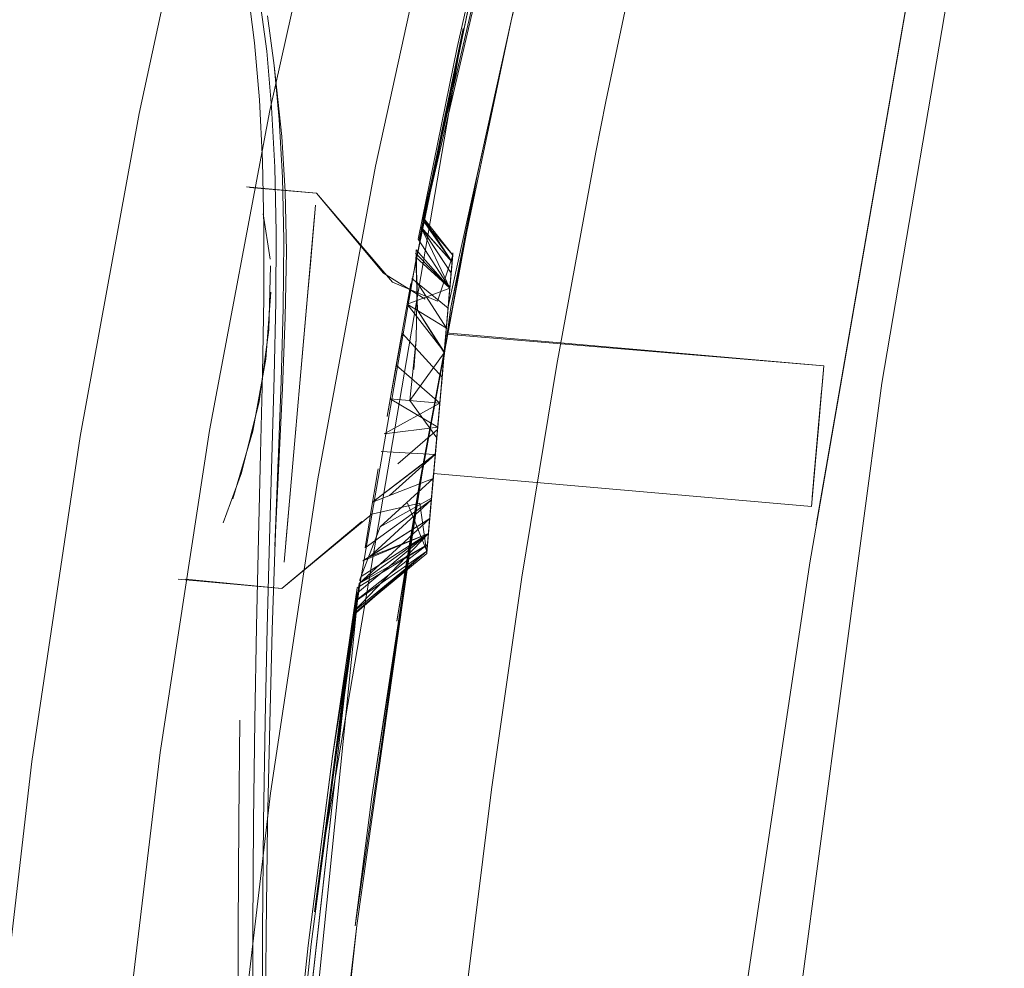
# Model space of a CAD drawing. Units: metres. Extents: x 2.8 to 13.4, y -9 to -0.5.
# Drawn here: x 4.1 to 4.1, y -8.3 to -8.2 of the extents above; entities that cross this region are included whole.
import ezdxf

# ---------------------------------------------------------------- set-up
doc = ezdxf.new("R2010")
doc.units = ezdxf.units.M
doc.header["$MEASUREMENT"] = 0

# ---------------------------------------------------------------- blocks, each defined once
blk = doc.blocks.new('770b6f3a-eda1-4b60-8b25-bdf6654c6724')
at = {"color": 18, "lineweight": 9, "true_color": 0x000000}
for points in [[(4.068899, -8.263278), (4.07, -8.255908), (4.071338, -8.248578), (4.072912, -8.2413), (4.074437, -8.235147), (4.072912, -8.2413), (4.071338, -8.248578), (4.07, -8.255907), (4.068899, -8.263278), (4.068038, -8.270682), (4.067416, -8.278109), (4.067035, -8.285552)], [(4.067924, -8.315285), (4.06734, -8.307875), (4.066997, -8.300444), (4.066895, -8.292999), (4.067035, -8.285552), (4.067416, -8.278109), (4.068038, -8.270682), (4.068899, -8.263278)]]:
    blk.add_lwpolyline(points, dxfattribs=at)
blk = doc.blocks.new('c8f7a85b-30dd-4fe0-9c45-4025d709d539')
at = {"color": 18, "lineweight": 9, "true_color": 0x000000}
for points in [[(4.075482, -8.265431), (4.078686, -8.246655), (4.077686, -8.251447), (4.081552, -8.234888)], [(4.075482, -8.265431), (4.076328, -8.25924), (4.074435, -8.277908), (4.073712, -8.289647), (4.073888, -8.284418), (4.07392, -8.303454), (4.073714, -8.297078), (4.073937, -8.303647), (4.073723, -8.297918), (4.074057, -8.303061)]]:
    blk.add_lwpolyline(points, dxfattribs=at)
blk = doc.blocks.new('578d0089-b447-4708-9505-29c7016a037d')
at = {"color": 18, "lineweight": 9, "true_color": 0x000000}
for points in [[(4.073902, -8.282887), (4.074205, -8.277733), (4.074629, -8.272586), (4.075173, -8.26745), (4.075722, -8.26316), (4.076284, -8.259336), (4.075318, -8.266691), (4.076293, -8.25945), (4.075242, -8.267418), (4.074544, -8.274106)], [(4.075722, -8.263161), (4.076339, -8.259307), (4.075318, -8.266691), (4.076293, -8.25945), (4.075242, -8.267418), (4.074544, -8.274105), (4.074279, -8.277857), (4.074019, -8.281541)]]:
    blk.add_lwpolyline(points, dxfattribs=at)
blk = doc.blocks.new('fdf8b896-6692-48e1-adb7-69373efa9b8f')
at = {"color": 18, "lineweight": 9, "true_color": 0x000000}
blk.add_lwpolyline([(4.076339, -8.259307), (4.077607, -8.251963), (4.079118, -8.244669), (4.080872, -8.237435)], dxfattribs=at)
blk = doc.blocks.new('2a240c6d-a0be-4232-9a2f-38f4056217a6')
at = {"color": 18, "lineweight": 9, "true_color": 0x000000}
blk.add_lwpolyline([(4.073902, -8.282887), (4.073738, -8.288047), (4.073902, -8.282887), (4.074205, -8.277732), (4.073707, -8.289009), (4.073702, -8.290788), (4.073767, -8.288325), (4.073702, -8.290788), (4.073742, -8.288988), (4.074203, -8.277755), (4.07621, -8.259874)], dxfattribs=at)
blk = doc.blocks.new('491ec455-8827-4953-9ed8-1c0f34e9cb39')
at = {"color": 18, "lineweight": 9, "true_color": 0x000000}
blk.add_lwpolyline([(4.077419, -8.252903), (4.079118, -8.244669), (4.080872, -8.237435)], dxfattribs=at)
blk = doc.blocks.new('621e3b9c-550f-47aa-858f-a5b24cf0afd9')
at = {"color": 18, "lineweight": 9, "true_color": 0x000000}
for points in [[(4.076829, -8.256245), (4.078056, -8.256317), (4.07821, -8.25456), (4.0773, -8.253561), (4.076966, -8.255448)], [(4.078058, -8.256297), (4.078158, -8.255152), (4.077171, -8.254285), (4.076966, -8.25545)]]:
    blk.add_lwpolyline(points, dxfattribs=at)
blk = doc.blocks.new('0a48993a-9dac-4c72-bf30-3b48a27b607b')
at = {"color": 18, "lineweight": 9, "true_color": 0x000000}
for points in [[(4.075037, -8.254094), (4.075165, -8.252631), (4.074969, -8.254873)], [(4.075037, -8.254094), (4.074773, -8.257114), (4.074668, -8.258307)], [(4.076897, -8.255846), (4.07811, -8.255697), (4.077035, -8.255053), (4.078158, -8.255152)]]:
    blk.add_lwpolyline(points, dxfattribs=at)
blk = doc.blocks.new('deb81119-7838-4b2b-8400-aea04de8754c')
at = {"color": 18, "lineweight": 9, "true_color": 0x000000}
blk.add_lwpolyline([(4.078158, -8.255152), (4.076897, -8.255846)], dxfattribs=at)
blk = doc.blocks.new('c68082b7-cdcf-4b63-8968-7f5da0a38faa')
at = {"color": 18, "lineweight": 9, "true_color": 0x000000}
blk.add_lwpolyline([(4.076634, -8.257399), (4.078009, -8.256856), (4.078123, -8.25555)], dxfattribs=at)
blk = doc.blocks.new('f3ba8eaf-8bb9-4b82-8e9c-3528f9793699')
at = {"color": 18, "lineweight": 9, "true_color": 0x000000}
for points in [[(4.077475, -8.255092), (4.078089, -8.255935), (4.07797, -8.257305), (4.078058, -8.256297), (4.076634, -8.257399), (4.076462, -8.258428), (4.077966, -8.257343)], [(4.076634, -8.257399), (4.076462, -8.258428), (4.077966, -8.257343), (4.07656, -8.258633)]]:
    blk.add_lwpolyline(points, dxfattribs=at)
blk = doc.blocks.new('e8c21fdb-c7b3-42af-8eda-2121f47f4c42')
at = {"color": 18, "lineweight": 9, "true_color": 0x000000}
for points in [[(4.075165, -8.252631), (4.07527, -8.251439)], [(4.078307, -8.253448), (4.077419, -8.252903), (4.07826, -8.253986), (4.07765, -8.253044), (4.077615, -8.251836)], [(4.077615, -8.251836), (4.078386, -8.252541), (4.077419, -8.252903)], [(4.077171, -8.254285), (4.077504, -8.252438)]]:
    blk.add_lwpolyline(points, dxfattribs=at)
blk = doc.blocks.new('3a0190b1-337c-496f-8bfb-8069cf0b1f4b')
at = {"color": 18, "lineweight": 9, "true_color": 0x000000}
for points in [[(4.074668, -8.258307), (4.074773, -8.257114), (4.074901, -8.255651), (4.074773, -8.257114), (4.074901, -8.255651)], [(4.076294, -8.259449), (4.0779, -8.258103), (4.076413, -8.258727), (4.077929, -8.257763)]]:
    blk.add_lwpolyline(points, dxfattribs=at)
blk = doc.blocks.new('fba5c858-e795-405f-8cea-c10e03c2c4e1')
at = {"color": 18, "lineweight": 9, "true_color": 0x000000}
blk.add_lwpolyline([(4.077525, -8.252323), (4.078346, -8.252999), (4.077525, -8.252323)], close=True, dxfattribs=at)
for points in [[(4.07811, -8.255697), (4.07821, -8.25456)], [(4.078056, -8.256317), (4.078158, -8.255152)]]:
    blk.add_lwpolyline(points, dxfattribs=at)
blk = doc.blocks.new('3961d7de-58f8-46d5-a6b5-c15a86947933')
at = {"color": 18, "lineweight": 9, "true_color": 0x000000}
for points in [[(4.078279, -8.253771), (4.078416, -8.2522), (4.078289, -8.253654), (4.078438, -8.251949), (4.078287, -8.253679)], [(4.07826, -8.253986), (4.078158, -8.255152)], [(4.076413, -8.258727)]]:
    blk.add_lwpolyline(points, dxfattribs=at)
blk = doc.blocks.new('4ca93d96-d799-47b0-a233-b2d41960b3cb')
at = {"color": 18, "lineweight": 9, "true_color": 0x000000}
for points in [[(4.075221, -8.251991), (4.075338, -8.25066)], [(4.074629, -8.258755), (4.074773, -8.257114), (4.074668, -8.258307)]]:
    blk.add_lwpolyline(points, dxfattribs=at)
blk = doc.blocks.new('580b841b-ea76-4286-97a4-9fb1a71373f7')
at = {"color": 18, "lineweight": 9, "true_color": 0x000000}
blk.add_lwpolyline([(4.077929, -8.257763), (4.07656, -8.258633), (4.0779, -8.258103)], dxfattribs=at)
blk = doc.blocks.new('51796e04-ce4e-4905-a014-2c7dfe4feff4')
at = {"color": 18, "lineweight": 9, "true_color": 0x000000}
for points in [[(4.07835, -8.252961), (4.078248, -8.254127), (4.078405, -8.252982), (4.079003, -8.249983), (4.077752, -8.25669), (4.079003, -8.249983), (4.079778, -8.24648)], [(4.077647, -8.252814), (4.077618, -8.251676)], [(4.077609, -8.251748), (4.078386, -8.252541)]]:
    blk.add_lwpolyline(points, dxfattribs=at)
blk = doc.blocks.new('a7b8dc49-6bd4-4b4c-94e1-1081314eb266')
at = {"color": 18, "lineweight": 9, "true_color": 0x000000}
for points in [[(4.076284, -8.259336), (4.077878, -8.258354), (4.07624, -8.259643), (4.077878, -8.258355), (4.076328, -8.25924)], [(4.076333, -8.259173)]]:
    blk.add_lwpolyline(points, dxfattribs=at)
blk = doc.blocks.new('85a68b9a-eff7-47f6-bb89-e86ed070bdfa')
at = {"color": 18, "lineweight": 9, "true_color": 0x000000}
for points in [[(4.078193, -8.254754), (4.07835, -8.252961), (4.078248, -8.254127), (4.07835, -8.252961), (4.079778, -8.24648)], [(4.078438, -8.251949), (4.077726, -8.251152), (4.078416, -8.2522), (4.077738, -8.251165), (4.078438, -8.251949), (4.077726, -8.251152), (4.078438, -8.251949), (4.077762, -8.250986)], [(4.078289, -8.253654), (4.078386, -8.252541), (4.077618, -8.251676)], [(4.077081, -8.252404), (4.078105, -8.252838), (4.078452, -8.251795), (4.078289, -8.253654), (4.078386, -8.252541), (4.078265, -8.253931), (4.078416, -8.2522), (4.078279, -8.253771)], [(4.07826, -8.253986), (4.07835, -8.252961), (4.078438, -8.251949), (4.078295, -8.253582), (4.086868, -8.254307)], [(4.078416, -8.2522), (4.078279, -8.253771), (4.078416, -8.2522), (4.078279, -8.253771), (4.078386, -8.252541)], [(4.07797, -8.257305), (4.076806, -8.257952), (4.077969, -8.257305), (4.078258, -8.254006)], [(4.078051, -8.256373), (4.0779, -8.258103), (4.078037, -8.256532), (4.0779, -8.258103), (4.078027, -8.25665), (4.0779, -8.258103), (4.078029, -8.256625), (4.077864, -8.258508)]]:
    blk.add_lwpolyline(points, dxfattribs=at)
blk.add_lwpolyline([(4.074583, -8.259288)], close=True, dxfattribs=at)
blk = doc.blocks.new('cd77d877-bc5c-4b8c-9e1e-0742ff2b38d8')
at = {"color": 18, "lineweight": 9, "true_color": 0x000000}
blk.add_lwpolyline([(4.078312, -8.253397), (4.078416, -8.2522)], close=True, dxfattribs=at)
for points in [[(4.078248, -8.254127)], [(4.086753, -8.255625), (4.086659, -8.256698)], [(4.076372, -8.25908), (4.0779, -8.258103), (4.07621, -8.259874), (4.077864, -8.258508)], [(4.07786, -8.25856), (4.076204, -8.259932), (4.077864, -8.258508), (4.076264, -8.259625)]]:
    blk.add_lwpolyline(points, dxfattribs=at)
blk = doc.blocks.new('dc876e4e-c993-48fd-a5c1-3731b3bcb18c')
at = {"color": 18, "lineweight": 9, "true_color": 0x000000}
for points in [[(4.078248, -8.254127)], [(4.086608, -8.257282), (4.086859, -8.254404), (4.086728, -8.255901), (4.086818, -8.254877), (4.086659, -8.256698)], [(4.086798, -8.255104)], [(4.086622, -8.257122), (4.086728, -8.255901), (4.086639, -8.256926), (4.086728, -8.255901)]]:
    blk.add_lwpolyline(points, dxfattribs=at)
blk = doc.blocks.new('a42861d0-dac7-4af2-8710-41bafdfb9501')
at = {"color": 18, "lineweight": 9, "true_color": 0x000000}
blk.add_lwpolyline([(4.078056, -8.256317), (4.07702, -8.257246), (4.078056, -8.256317)], dxfattribs=at)
blk = doc.blocks.new('be508af2-cef4-4bcb-9d83-242b29a12e68')
at = {"color": 18, "lineweight": 9, "true_color": 0x000000}
for points in [[(4.078438, -8.251949), (4.077776, -8.250933), (4.078452, -8.251795), (4.077768, -8.250993)], [(4.078051, -8.256373), (4.07821, -8.25456)], [(4.086639, -8.256926), (4.086776, -8.255356)], [(4.086753, -8.255625), (4.086621, -8.257122)], [(4.076222, -8.259778)]]:
    blk.add_lwpolyline(points, dxfattribs=at)
blk = doc.blocks.new('9f70b80a-f0e8-40ca-a20f-d641dd49d694')
at = {"color": 18, "lineweight": 9, "true_color": 0x000000}
blk.add_lwpolyline([(4.078279, -8.253771)], close=True, dxfattribs=at)
for points in [[(4.086866, -8.254332)], [(4.078051, -8.256373)]]:
    blk.add_lwpolyline(points, dxfattribs=at)
blk = doc.blocks.new('e4da0ea1-990c-4cb4-9c17-0835f80b013c')
at = {"color": 18, "lineweight": 9, "true_color": 0x000000}
for points in [[(4.086835, -8.25468)], [(4.086608, -8.257282)]]:
    blk.add_lwpolyline(points, dxfattribs=at)
blk = doc.blocks.new('906e18d2-0113-41f5-a1cc-628c40da917d')
at = {"color": 18, "lineweight": 9, "true_color": 0x000000}
blk.add_lwpolyline([(4.077726, -8.251152), (4.078386, -8.252541), (4.077668, -8.251429)], dxfattribs=at)
blk = doc.blocks.new('50d4844d-50d7-45c9-9f59-f8021b388c7c')
at = {"color": 18, "lineweight": 9, "true_color": 0x000000}
for points in [[(4.078068, -8.256176)], [(4.086589, -8.257495), (4.078018, -8.256746), (4.077864, -8.258508)], [(4.077421, -8.257418), (4.077864, -8.258508), (4.077957, -8.257443)]]:
    blk.add_lwpolyline(points, dxfattribs=at)
blk.add_lwpolyline([(4.086597, -8.257399)], close=True, dxfattribs=at)
blk = doc.blocks.new('759b128b-1a01-44a0-bbdb-1b90f3cbde65')
at = {"color": 18, "lineweight": 9, "true_color": 0x000000}
blk.add_lwpolyline([(4.078358, -8.25286), (4.078452, -8.251795), (4.078355, -8.252895), (4.078452, -8.251795), (4.078355, -8.252895)], dxfattribs=at)
blk = doc.blocks.new('a5626a26-174a-4a9f-973d-ce0830b43f7b')
at = {"color": 18, "lineweight": 9, "true_color": 0x000000}
blk.add_lwpolyline([(4.072387, -8.259145), (4.074577, -8.259356), (4.07639, -8.257835)], dxfattribs=at)
blk = doc.blocks.new('15ccdcec-f13f-47bb-8b47-a63fee859d40')
at = {"color": 18, "lineweight": 9, "true_color": 0x000000}
for points in [[(4.075361, -8.25039), (4.073771, -8.250245)], [(4.077081, -8.252404), (4.075361, -8.25039), (4.073842, -8.250257)], [(4.075361, -8.25039), (4.076882, -8.252202), (4.077826, -8.252792)], [(4.078297, -8.253558), (4.086868, -8.254307), (4.086589, -8.257495), (4.086728, -8.255901), (4.086589, -8.257495), (4.078018, -8.256746), (4.07786, -8.25856)], [(4.086681, -8.256446)], [(4.086681, -8.256447)], [(4.077864, -8.258508), (4.078021, -8.256721), (4.077878, -8.258355)], [(4.076619, -8.257671), (4.077704, -8.257421), (4.07786, -8.25856), (4.077957, -8.257443), (4.077864, -8.258508), (4.07797, -8.257305)], [(4.07662, -8.257671)]]:
    blk.add_lwpolyline(points, dxfattribs=at)
blk = doc.blocks.new('2d19d335-fae7-4d42-9ac6-d7ea41d36785')
at = {"color": 18, "lineweight": 9, "true_color": 0x000000}
for points in [[(4.07621, -8.259927), (4.077864, -8.258508), (4.076204, -8.259949)], [(4.072652, -8.258878)]]:
    blk.add_lwpolyline(points, dxfattribs=at)
blk = doc.blocks.new('d299426a-1b23-4faa-8bb9-f8c9003f1745')
at = {"color": 18, "lineweight": 9, "true_color": 0x000000}
for points in [[(4.077762, -8.250986), (4.081376, -8.235488), (4.077762, -8.250986)], [(4.073975, -8.250393)]]:
    blk.add_lwpolyline(points, dxfattribs=at)
blk = doc.blocks.new('2be0cf51-a6c2-43e0-a20e-5f512525617e')
at = {"color": 18, "lineweight": 9, "true_color": 0x000000}
blk.add_line((4.078009, -8.256856), (4.078068, -8.256176), dxfattribs=at)
blk = doc.blocks.new('95dfed92-5239-46c5-93ad-b0bf523c15f7')
at = {"color": 18, "lineweight": 9, "true_color": 0x000000}
blk.add_lwpolyline([(4.086681, -8.256447), (4.086776, -8.255356)], dxfattribs=at)
blk = doc.blocks.new('7d77c0f7-e19d-43f6-8e30-9913d43fc929')
at = {"color": 18, "lineweight": 9, "true_color": 0x000000}
blk.add_lwpolyline([(4.078228, -8.254355)], dxfattribs=at)
blk = doc.blocks.new('fce6a9e0-11c6-4618-9d46-f69393cf7c9e')
at = {"color": 18, "lineweight": 9, "true_color": 0x000000}
for points in [[(4.078258, -8.254006)], [(4.078029, -8.256625)]]:
    blk.add_lwpolyline(points, dxfattribs=at)
blk = doc.blocks.new('8dadebeb-e684-4d92-aaa2-dac4070c8390')
at = {"color": 18, "lineweight": 9, "true_color": 0x000000}
for points in [[(4.074307, -8.251885), (4.074154, -8.250854)], [(4.078227, -8.254368)], [(4.0779, -8.258103), (4.078037, -8.256532), (4.077929, -8.257763), (4.078051, -8.256373), (4.077929, -8.257763)], [(4.072712, -8.258799)], [(4.072712, -8.258799)], [(4.07621, -8.259874), (4.074205, -8.277732), (4.074628, -8.272586), (4.075173, -8.26745), (4.075722, -8.263161)]]:
    blk.add_lwpolyline(points, dxfattribs=at)
blk = doc.blocks.new('0794d63d-d02f-42d7-a693-46e1ad9627af')
at = {"color": 18, "lineweight": 9, "true_color": 0x000000}
for points in [[(4.080562, -8.236834), (4.080719, -8.237847), (4.079554, -8.242647), (4.078553, -8.247085)], [(4.080725, -8.237509), (4.079554, -8.242647), (4.078553, -8.247085), (4.077668, -8.251429), (4.078553, -8.247085)], [(4.077643, -8.252415)], [(4.076333, -8.259173), (4.076806, -8.257952), (4.078009, -8.256856), (4.078106, -8.255744)]]:
    blk.add_lwpolyline(points, dxfattribs=at)
blk = doc.blocks.new('1e6f06b9-691a-4d2d-8c7f-642096487a98')
at = {"color": 18, "lineweight": 9, "true_color": 0x000000}
for points in [[(4.074175, -8.250917)], [(4.077475, -8.255092), (4.077623, -8.253704), (4.077643, -8.252415), (4.078307, -8.253448)]]:
    blk.add_lwpolyline(points, dxfattribs=at)
blk = doc.blocks.new('a031344e-ed7b-4535-adbb-5b3feac4101a')
at = {"color": 18, "lineweight": 9, "true_color": 0x000000}
for p, q in [((4.075165, -8.252631), (4.075221, -8.251991)), ((4.077623, -8.253704), (4.077565, -8.254389))]:
    blk.add_line(p, q, dxfattribs=at)
for points in [[(4.078009, -8.256856), (4.078106, -8.255744), (4.077203, -8.256528), (4.078106, -8.255744)], [(4.076634, -8.257399), (4.078056, -8.256317), (4.07702, -8.257246)], [(4.073263, -8.257818)]]:
    blk.add_lwpolyline(points, dxfattribs=at)
blk = doc.blocks.new('abd4d38e-f758-4ef3-90cc-35e58ed2e2ce')
at = {"color": 18, "lineweight": 9, "true_color": 0x000000}
for points in [[(4.074307, -8.251885)], [(4.077475, -8.255092)]]:
    blk.add_lwpolyline(points, dxfattribs=at)
blk = doc.blocks.new('1078c399-a7f6-4777-9396-09654344312a')
at = {"color": 18, "lineweight": 9, "true_color": 0x000000}
for points in [[(4.07366, -8.256728), (4.074056, -8.255114), (4.074279, -8.253487), (4.074315, -8.252038)], [(4.074322, -8.252631), (4.074208, -8.254153), (4.073915, -8.255782), (4.07346, -8.257322)]]:
    blk.add_lwpolyline(points, dxfattribs=at)
blk = doc.blocks.new('71c77011-e8b6-4ed2-8577-22023e2efb9d')
at = {"color": 18, "lineweight": 9, "true_color": 0x000000}
blk.add_lwpolyline([(4.084897, -8.269858), (4.086552, -8.258774), (4.091098, -8.232534), (4.096336, -8.203126), (4.100247, -8.179003)], dxfattribs=at)
blk = doc.blocks.new('4c079ed2-275f-4467-add7-e2db9856ba23')
at = {"color": 18, "lineweight": 9, "true_color": 0x000000}
blk.add_lwpolyline([(4.072514, -8.29996), (4.072397, -8.292757), (4.072519, -8.285549), (4.07288, -8.278347), (4.07348, -8.271159), (4.074317, -8.263995), (4.075391, -8.256863), (4.0767, -8.249773)], dxfattribs=at)
blk = doc.blocks.new('6aae21f5-8889-42a7-803e-e7294298fb1f')
at = {"color": 18, "lineweight": 9, "true_color": 0x000000}
blk.add_lwpolyline([(4.0767, -8.249773), (4.078243, -8.242734), (4.079801, -8.236557)], dxfattribs=at)
blk = doc.blocks.new('bf61c87f-1f48-443e-8c6c-ae13eb91368a')
at = {"color": 18, "lineweight": 9, "true_color": 0x000000}
blk.add_lwpolyline([(4.0767, -8.249773), (4.078243, -8.242734), (4.079804, -8.236547)], dxfattribs=at)
blk = doc.blocks.new('e2813bc4-b1b9-4e80-a366-a2f0c24a5241')
at = {"color": 18, "lineweight": 9, "true_color": 0x000000}
blk.add_lwpolyline([(4.076544, -8.23963), (4.075912, -8.241309), (4.074303, -8.248514), (4.072936, -8.255772), (4.071814, -8.263074), (4.070938, -8.270412), (4.07031, -8.277774), (4.069929, -8.285152), (4.069797, -8.292536)], dxfattribs=at)
blk = doc.blocks.new('0324d890-5bda-4260-95dd-07e9851a113d')
at = {"color": 18, "lineweight": 9, "true_color": 0x000000}
for points in [[(4.078239, -8.273514), (4.078735, -8.268716), (4.079329, -8.26391), (4.080021, -8.259096), (4.080809, -8.254277), (4.081696, -8.249456), (4.081922, -8.248309), (4.08292, -8.243579), (4.084, -8.23897)], [(4.077983, -8.311284), (4.077644, -8.306593), (4.077413, -8.301895), (4.077289, -8.297184), (4.077272, -8.292456), (4.077356, -8.287858), (4.077547, -8.283084), (4.077842, -8.278303), (4.078239, -8.273514), (4.078735, -8.268716), (4.07933, -8.26391), (4.080021, -8.259096), (4.080809, -8.254277), (4.081696, -8.249456), (4.081922, -8.248309), (4.08292, -8.243579)]]:
    blk.add_lwpolyline(points, dxfattribs=at)
blk = doc.blocks.new('e36dd869-e42a-4b85-94ed-f53d2202f87d')
at = {"color": 18, "lineweight": 9, "true_color": 0x000000}
for points in [[(4.077692, -8.25701), (4.077183, -8.260096), (4.077761, -8.256732), (4.076618, -8.264079)], [(4.077692, -8.25701), (4.076273, -8.266998), (4.07578, -8.27118), (4.075466, -8.274432), (4.074972, -8.281635)], [(4.076273, -8.266998), (4.075466, -8.274432), (4.075266, -8.277343), (4.075466, -8.274432), (4.07578, -8.27118), (4.076273, -8.266998), (4.075466, -8.274432), (4.075259, -8.277364), (4.074972, -8.281635), (4.07518, -8.278306)]]:
    blk.add_lwpolyline(points, dxfattribs=at)
blk = doc.blocks.new('c5ad1730-f693-4117-aa6f-595e21fecc42')
at = {"color": 18, "lineweight": 9, "true_color": 0x000000}
blk.add_lwpolyline([(4.086694, -8.257907), (4.091098, -8.232534), (4.096336, -8.203126), (4.100247, -8.179003), (4.102454, -8.165391), (4.103619, -8.15707)], dxfattribs=at)
blk = doc.blocks.new('d6b4bc79-1d6b-499f-a876-a774e24bdcb6')
at = {"color": 18, "lineweight": 9, "true_color": 0x000000}
blk.add_lwpolyline([(4.082014, -8.237225), (4.079778, -8.24648), (4.080547, -8.243008), (4.082014, -8.237225), (4.079778, -8.24648), (4.080547, -8.243008), (4.082014, -8.237225)], dxfattribs=at)
blk = doc.blocks.new('e25fa755-5a0d-4eb4-a9c1-20925c88b7c2')
at = {"color": 18, "lineweight": 9, "true_color": 0x000000}
blk.add_lwpolyline([(4.077692, -8.25701), (4.079003, -8.249983), (4.077761, -8.256732), (4.077183, -8.260096), (4.077692, -8.25701), (4.076618, -8.264078), (4.076237, -8.267003)], dxfattribs=at)
blk = doc.blocks.new('79b6cfa2-8609-4d4a-8be0-414a91007da6')
at = {"color": 18, "lineweight": 9, "true_color": 0x000000}
blk.add_lwpolyline([(4.073648, -8.243939), (4.073882, -8.244921), (4.074078, -8.246), (4.074231, -8.24717)], dxfattribs=at)
blk = doc.blocks.new('eb4b179e-bcc5-4b81-87d8-ff0048d46396')
at = {"color": 18, "lineweight": 9, "true_color": 0x000000}
blk.add_lwpolyline([(4.073606, -8.244688), (4.073805, -8.245782), (4.073957, -8.246974)], dxfattribs=at)
blk = doc.blocks.new('dfadbe4b-34b6-4a55-baf3-0a06ccc680d0')
at = {"color": 18, "lineweight": 9, "true_color": 0x000000}
blk.add_lwpolyline([(4.074251, -8.246363), (4.074403, -8.247495), (4.074516, -8.248714), (4.074589, -8.250029), (4.074619, -8.251453)], dxfattribs=at)
blk = doc.blocks.new('7337732b-1006-4864-ae43-142ec6d7ec70')
at = {"color": 18, "lineweight": 9, "true_color": 0x000000}
blk.add_lwpolyline([(4.074403, -8.247495), (4.074572, -8.249105)], dxfattribs=at)
blk = doc.blocks.new('781cab01-9af5-4ed7-b8df-7b57a3df3dae')
at = {"color": 18, "lineweight": 9, "true_color": 0x000000}
blk.add_lwpolyline([(4.074443, -8.251271), (4.074412, -8.2498), (4.074342, -8.248434), (4.074231, -8.24717)], dxfattribs=at)
blk = doc.blocks.new('c6c7d41f-3e31-4613-85fb-8116b6ac1b09')
at = {"color": 18, "lineweight": 9, "true_color": 0x000000}
blk.add_lwpolyline([(4.074162, -8.252768), (4.074165, -8.251161), (4.074135, -8.249662), (4.074066, -8.248267), (4.073957, -8.246974)], dxfattribs=at)
blk = doc.blocks.new('0cad5d43-230e-4e44-a9da-6718996d07c1')
at = {"color": 18, "lineweight": 9, "true_color": 0x000000}
blk.add_lwpolyline([(4.074572, -8.249105), (4.074648, -8.250352), (4.074677, -8.25171)], dxfattribs=at)
blk = doc.blocks.new('41d9ab01-77c8-4776-8c8a-391ee77b6e50')
at = {"color": 18, "lineweight": 9, "true_color": 0x000000}
blk.add_lwpolyline([(4.074591, -8.254808), (4.074653, -8.253196), (4.074677, -8.25171)], dxfattribs=at)
blk = doc.blocks.new('adc989c8-f4e2-4616-91f0-ee86d0607224')
at = {"color": 18, "lineweight": 9, "true_color": 0x000000}
blk.add_lwpolyline([(4.074619, -8.251453), (4.074605, -8.252996), (4.074559, -8.254654), (4.074421, -8.258306)], dxfattribs=at)
blk = doc.blocks.new('336217a4-19c9-421d-99ae-32a43e0e4de4')
at = {"color": 18, "lineweight": 9, "true_color": 0x000000}
blk.add_line((4.074443, -8.251271), (4.074435, -8.252854), dxfattribs=at)
blk = doc.blocks.new('da229e0b-d9e7-4394-8003-754dd3ff2885')
at = {"color": 18, "lineweight": 9, "true_color": 0x000000}
blk.add_lwpolyline([(4.074493, -8.256425), (4.074414, -8.258395), (4.074591, -8.254808)], dxfattribs=at)
blk = doc.blocks.new('82c7a9e6-7154-4036-b4bd-955bfd33b5db')
at = {"color": 18, "lineweight": 9, "true_color": 0x000000}
blk.add_lwpolyline([(4.074435, -8.252854), (4.074401, -8.254545), (4.074293, -8.258243), (4.07424, -8.260243)], dxfattribs=at)
blk = doc.blocks.new('7ec1cb06-680a-4525-8739-d0b58373c5ce')
at = {"color": 18, "lineweight": 9, "true_color": 0x000000}
blk.add_lwpolyline([(4.074162, -8.252768), (4.074135, -8.25448), (4.074092, -8.256293)], dxfattribs=at)
blk = doc.blocks.new('697047e9-b334-4513-93e3-b847ef1e5236')
at = {"color": 18, "lineweight": 9, "true_color": 0x000000}
for points in [[(4.074092, -8.256293), (4.074045, -8.258205), (4.074001, -8.260213), (4.073964, -8.262345), (4.073934, -8.264629), (4.073916, -8.267094)], [(4.074421, -8.258306), (4.074356, -8.260293), (4.074298, -8.262414)]]:
    blk.add_lwpolyline(points, dxfattribs=at)
blk = doc.blocks.new('bd80574e-09a2-4b27-9419-474f80efa132')
at = {"color": 18, "lineweight": 9, "true_color": 0x000000}
blk.add_line((4.07424, -8.260243), (4.074195, -8.262371), dxfattribs=at)
blk = doc.blocks.new('68ed1cc1-c1be-44b4-8b21-d5fdde0244f3')
at = {"color": 18, "lineweight": 9, "true_color": 0x000000}
blk.add_lwpolyline([(4.074298, -8.262414), (4.07425, -8.264694), (4.074215, -8.267161), (4.074197, -8.269842)], dxfattribs=at)
blk = doc.blocks.new('b04ea24f-4636-45e1-9d6c-49b288300089')
at = {"color": 18, "lineweight": 9, "true_color": 0x000000}
blk.add_lwpolyline([(4.074195, -8.262371), (4.074159, -8.264654), (4.074134, -8.267119), (4.074124, -8.269796)], dxfattribs=at)
blk = doc.blocks.new('5c35cfd4-6dce-41fb-b2fc-b7ddad13c35e')
at = {"color": 18, "lineweight": 9, "true_color": 0x000000}
blk.add_lwpolyline([(4.073581, -8.267085), (4.073596, -8.264621), (4.073622, -8.262337)], dxfattribs=at)
blk = doc.blocks.new('300407f9-145f-420f-93d5-bdf42dfc696b')
at = {"color": 18, "lineweight": 9, "true_color": 0x000000}
blk.add_lwpolyline([(4.073916, -8.267094), (4.073912, -8.269768), (4.073924, -8.272681), (4.073957, -8.275862), (4.074013, -8.279343), (4.074096, -8.283154), (4.074207, -8.287236), (4.074346, -8.291527), (4.07451, -8.295966)], dxfattribs=at)
blk = doc.blocks.new('971d6872-53fe-404b-a3e0-14cae654736a')
at = {"color": 18, "lineweight": 9, "true_color": 0x000000}
blk.add_lwpolyline([(4.073581, -8.267085), (4.073579, -8.269758), (4.073593, -8.27267), (4.073627, -8.27585), (4.073685, -8.279329)], dxfattribs=at)
blk = doc.blocks.new('48b595ae-23e2-4dfa-8356-6748eef691b2')
at = {"color": 18, "lineweight": 9, "true_color": 0x000000}
blk.add_lwpolyline([(4.0847, -8.340282), (4.083677, -8.328342), (4.083358, -8.318368), (4.083641, -8.296703), (4.085416, -8.275475), (4.088186, -8.2547), (4.091653, -8.234339), (4.095508, -8.214321), (4.111234, -8.136388), (4.118647, -8.098341)], dxfattribs=at)
blk = doc.blocks.new('de87565e-5014-4d6e-a1db-c3ab289b4450')
at = {"color": 18, "lineweight": 9, "true_color": 0x000000}
blk.add_lwpolyline([(4.073916, -8.267094), (4.073912, -8.269768), (4.073924, -8.272681), (4.073957, -8.275862), (4.074013, -8.279343), (4.074096, -8.283154), (4.074207, -8.287236), (4.074346, -8.291527), (4.07451, -8.295966)], dxfattribs=at)
blk = doc.blocks.new('037e1c9f-2c97-4ed6-82ce-c54e74b09ca3')
at = {"color": 18, "lineweight": 9, "true_color": 0x000000}
blk.add_lwpolyline([(4.073581, -8.267085), (4.073579, -8.269758), (4.073593, -8.27267), (4.073627, -8.27585), (4.073685, -8.279329)], dxfattribs=at)
blk = doc.blocks.new('16067139-9911-4cb3-82fe-4448c2a696b9')
at = {"color": 18, "lineweight": 9, "true_color": 0x000000}
blk.add_lwpolyline([(4.074195, -8.262371), (4.074159, -8.264654), (4.074134, -8.267119), (4.074124, -8.269796)], dxfattribs=at)
blk = doc.blocks.new('aec815d6-b2dd-48e2-92a5-01ba5d2e6813')
at = {"color": 18, "lineweight": 9, "true_color": 0x000000}
for points in [[(4.074092, -8.256293), (4.074045, -8.258205), (4.074001, -8.260213), (4.073964, -8.262345), (4.073934, -8.264629), (4.073916, -8.267094)], [(4.073581, -8.267085), (4.073596, -8.264621), (4.073622, -8.262337)], [(4.074298, -8.262414), (4.07425, -8.264694), (4.074215, -8.267161), (4.074197, -8.269842)]]:
    blk.add_lwpolyline(points, dxfattribs=at)
blk = doc.blocks.new('b94a1b03-384b-425e-b626-19d72bc00716')
at = {"color": 18, "lineweight": 9, "true_color": 0x000000}
blk.add_line((4.07424, -8.260243), (4.074195, -8.262371), dxfattribs=at)
blk = doc.blocks.new('70208250-d861-4251-a351-55633e5781cf')
at = {"color": 18, "lineweight": 9, "true_color": 0x000000}
blk.add_lwpolyline([(4.074421, -8.258306), (4.074356, -8.260293), (4.074298, -8.262414)], dxfattribs=at)
blk = doc.blocks.new('2089187e-180f-405b-bdf0-26d129956be1')
at = {"color": 18, "lineweight": 9, "true_color": 0x000000}
blk.add_lwpolyline([(4.074435, -8.252854), (4.074401, -8.254545), (4.074293, -8.258243), (4.07424, -8.260243)], dxfattribs=at)
blk = doc.blocks.new('c4213703-9999-402c-b540-b9c8aa3d6772')
at = {"color": 18, "lineweight": 9, "true_color": 0x000000}
blk.add_lwpolyline([(4.074619, -8.251453), (4.074605, -8.252996), (4.074559, -8.254654), (4.074421, -8.258306)], dxfattribs=at)
blk = doc.blocks.new('b51bb697-7722-4467-980c-3396eaf6d8a9')
at = {"color": 18, "lineweight": 9, "true_color": 0x000000}
blk.add_lwpolyline([(4.074162, -8.252768), (4.074135, -8.25448), (4.074092, -8.256293)], dxfattribs=at)
blk = doc.blocks.new('4be39d2a-cd09-4e01-a2d8-c896f1c67fc5')
at = {"color": 18, "lineweight": 9, "true_color": 0x000000}
blk.add_lwpolyline([(4.074493, -8.256425), (4.074414, -8.258395), (4.074591, -8.254808)], dxfattribs=at)
blk = doc.blocks.new('0705536c-c816-4d6a-8e60-8a9cf5e8a981')
at = {"color": 18, "lineweight": 9, "true_color": 0x000000}
blk.add_lwpolyline([(4.074162, -8.252768), (4.074165, -8.251161), (4.074135, -8.249662), (4.074066, -8.248267), (4.073957, -8.246974)], dxfattribs=at)
blk = doc.blocks.new('7c3c94e8-1629-4ec9-b30c-559db439efcb')
at = {"color": 18, "lineweight": 9, "true_color": 0x000000}
blk.add_line((4.074443, -8.251271), (4.074435, -8.252854), dxfattribs=at)
blk = doc.blocks.new('3f027ca0-17c4-43a5-9570-dd716faf95ce')
at = {"color": 18, "lineweight": 9, "true_color": 0x000000}
blk.add_lwpolyline([(4.074591, -8.254808), (4.074653, -8.253196), (4.074677, -8.25171)], dxfattribs=at)
blk = doc.blocks.new('30d98d54-1c7a-40b2-83bd-f5ab1c687333')
at = {"color": 18, "lineweight": 9, "true_color": 0x000000}
blk.add_lwpolyline([(4.074443, -8.251271), (4.074412, -8.2498), (4.074342, -8.248434), (4.074231, -8.24717)], dxfattribs=at)
blk = doc.blocks.new('3594d6c5-5003-4131-9a41-d1bd657969c4')
at = {"color": 18, "lineweight": 9, "true_color": 0x000000}
for points in [[(4.074251, -8.246363), (4.074403, -8.247495), (4.074516, -8.248714), (4.074589, -8.250029), (4.074619, -8.251453)], [(4.074572, -8.249105), (4.074648, -8.250352), (4.074677, -8.25171)]]:
    blk.add_lwpolyline(points, dxfattribs=at)
blk = doc.blocks.new('1629ddd3-2e01-439e-a924-d49b188756e0')
at = {"color": 18, "lineweight": 9, "true_color": 0x000000}
blk.add_lwpolyline([(4.074403, -8.247495), (4.074572, -8.249105)], dxfattribs=at)
blk = doc.blocks.new('a1058f20-429c-467d-9578-4a488cd524ba')
at = {"color": 18, "lineweight": 9, "true_color": 0x000000}
blk.add_lwpolyline([(4.073606, -8.244688), (4.073805, -8.245782), (4.073957, -8.246974)], dxfattribs=at)
blk = doc.blocks.new('89fa3ae2-57e4-48e8-9661-03884e943b26')
at = {"color": 18, "lineweight": 9, "true_color": 0x000000}
blk.add_lwpolyline([(4.073648, -8.243939), (4.073882, -8.244921), (4.074078, -8.246), (4.074231, -8.24717)], dxfattribs=at)
blk = doc.blocks.new('9668b0db-8c7e-45e1-ac57-a52fe5b66445')
at = {"color": 18, "lineweight": 9, "true_color": 0x000000}
for points in [[(4.074208, -8.336415), (4.072857, -8.3292), (4.071751, -8.321934), (4.070891, -8.314624), (4.070278, -8.307281), (4.069913, -8.299915), (4.069797, -8.292536), (4.069929, -8.285152), (4.07031, -8.277774), (4.070938, -8.270412), (4.071814, -8.263074), (4.072936, -8.255772), (4.074303, -8.248514), (4.075912, -8.241309)], [(4.076618, -8.264078), (4.076237, -8.267003), (4.077692, -8.25701)]]:
    blk.add_lwpolyline(points, dxfattribs=at)
blk.add_lwpolyline([(4.079778, -8.24648), (4.079003, -8.249983), (4.078405, -8.252982)], close=True, dxfattribs=at)
blk = doc.blocks.new('3471dd07-444e-4831-a0d0-ff5b9317245b')
at = {"color": 18, "lineweight": 9, "true_color": 0x000000}
blk.add_lwpolyline([(4.0767, -8.249773), (4.075391, -8.256863), (4.074317, -8.263995), (4.07348, -8.271159), (4.07288, -8.278347), (4.072519, -8.285549), (4.072397, -8.292757)], dxfattribs=at)
blk = doc.blocks.new('116e31be-24e6-47aa-9d28-e9c1a336e6e7')
at = {"color": 18, "lineweight": 9, "true_color": 0x000000}
blk.add_lwpolyline([(4.084897, -8.269858), (4.086552, -8.258774)], dxfattribs=at)
blk = doc.blocks.new('0b40fece-ea82-4408-ad10-c05e48d3715c')
at = {"color": 18, "lineweight": 9, "true_color": 0x000000}
for points in [[(4.074969, -8.254873), (4.075338, -8.25066)], [(4.074969, -8.254873), (4.075309, -8.250991)], [(4.07366, -8.256728), (4.073242, -8.257864)]]:
    blk.add_lwpolyline(points, dxfattribs=at)
blk = doc.blocks.new('1d7b2403-5ff2-4fb6-b75a-5a9e27cd7de4')
at = {"color": 18, "lineweight": 9, "true_color": 0x000000}
blk.add_lwpolyline([(4.077475, -8.255092), (4.078258, -8.254006), (4.07765, -8.253044)], dxfattribs=at)
blk = doc.blocks.new('0c17be6a-7694-404e-9f11-2074f97be806')
at = {"color": 18, "lineweight": 9, "true_color": 0x000000}
blk.add_lwpolyline([(4.074668, -8.258307)], dxfattribs=at)
blk = doc.blocks.new('8d5f21c7-9707-4d86-ba16-3f24c7916220')
at = {"color": 18, "lineweight": 9, "true_color": 0x000000}
for points in [[(4.078346, -8.252999)], [(4.077929, -8.257763), (4.076328, -8.25924), (4.0779, -8.258103)]]:
    blk.add_lwpolyline(points, dxfattribs=at)
blk = doc.blocks.new('32191b79-c64e-4b35-bdaa-b95e5c0a7d09')
at = {"color": 18, "lineweight": 9, "true_color": 0x000000}
for points in [[(4.078058, -8.256297), (4.077969, -8.257305), (4.077878, -8.258354), (4.077984, -8.257136)], [(4.072652, -8.258878)]]:
    blk.add_lwpolyline(points, dxfattribs=at)
blk = doc.blocks.new('fc3703e6-d6cc-4893-9a46-9379f4999fc0')
at = {"color": 18, "lineweight": 9, "true_color": 0x000000}
blk.add_lwpolyline([(4.086681, -8.256446), (4.086776, -8.255356)], dxfattribs=at)
blk.add_lwpolyline([(4.074577, -8.259356)], close=True, dxfattribs=at)
blk = doc.blocks.new('523233d8-ccfd-4e56-a9a2-5b6b10f8a914')
at = {"color": 18, "lineweight": 9, "true_color": 0x000000}
for points in [[(4.086776, -8.255356)], [(4.078089, -8.255935), (4.077878, -8.258354), (4.078037, -8.256532)], [(4.072338, -8.259145)]]:
    blk.add_lwpolyline(points, dxfattribs=at)
blk = doc.blocks.new('4942ab95-4a35-463e-bdb7-fb2284f39817')
at = {"color": 18, "lineweight": 9, "true_color": 0x000000}
for points in [[(4.078456, -8.251743), (4.078358, -8.25286)], [(4.076619, -8.257671), (4.074577, -8.259356), (4.072221, -8.259145)]]:
    blk.add_lwpolyline(points, dxfattribs=at)
blk = doc.blocks.new('60e36bb2-6718-4b39-9fe1-75049f0ccbfc')
at = {"color": 18, "lineweight": 9, "true_color": 0x000000}
blk.add_line((4.077864, -8.258508), (4.07796, -8.257408), dxfattribs=at)
blk = doc.blocks.new('8b35ff09-12d4-405c-9a02-33b60db6a44d')
at = {"color": 18, "lineweight": 9, "true_color": 0x000000}
blk.add_line((4.078312, -8.253397), (4.078416, -8.2522), dxfattribs=at)
blk = doc.blocks.new('29aaee86-12e4-4036-81bc-db9f59a4f4f5')
at = {"color": 18, "lineweight": 9, "true_color": 0x000000}
for points in [[(4.075482, -8.265431), (4.078686, -8.246655), (4.077686, -8.251447), (4.081552, -8.234888)], [(4.07392, -8.303454), (4.073888, -8.284418), (4.073712, -8.289647), (4.074435, -8.277908), (4.076328, -8.25924), (4.075482, -8.265431)]]:
    blk.add_lwpolyline(points, dxfattribs=at)
blk = doc.blocks.new('fc67f4e7-4f0d-4632-8635-d5db304e6d57')
at = {"color": 18, "lineweight": 9, "true_color": 0x000000}
for points in [[(4.076339, -8.259307), (4.077607, -8.251963)], [(4.076762, -8.256637), (4.076573, -8.257762)]]:
    blk.add_lwpolyline(points, dxfattribs=at)
blk = doc.blocks.new('d7cceb50-5cf2-4dff-96cd-211bbeb71598')
at = {"color": 18, "lineweight": 9, "true_color": 0x000000}
blk.add_lwpolyline([(4.076829, -8.256245)], dxfattribs=at)
blk = doc.blocks.new('f01f2902-ad8f-4167-a56e-6499b540b0c4')
for name in ['48b595ae-23e2-4dfa-8356-6748eef691b2', '9668b0db-8c7e-45e1-ac57-a52fe5b66445', '6aae21f5-8889-42a7-803e-e7294298fb1f', '4c079ed2-275f-4467-add7-e2db9856ba23', '71c77011-e8b6-4ed2-8577-22023e2efb9d', '1078c399-a7f6-4777-9396-09654344312a', '3961d7de-58f8-46d5-a6b5-c15a86947933', 'a031344e-ed7b-4535-adbb-5b3feac4101a', 'abd4d38e-f758-4ef3-90cc-35e58ed2e2ce', 'd6b4bc79-1d6b-499f-a876-a774e24bdcb6', 'de87565e-5014-4d6e-a1db-c3ab289b4450', 'b04ea24f-4636-45e1-9d6c-49b288300089', '82c7a9e6-7154-4036-b4bd-955bfd33b5db', '7ec1cb06-680a-4525-8739-d0b58373c5ce', 'bd80574e-09a2-4b27-9419-474f80efa132', '0705536c-c816-4d6a-8e60-8a9cf5e8a981', 'eb4b179e-bcc5-4b81-87d8-ff0048d46396', '300407f9-145f-420f-93d5-bdf42dfc696b', 'c5ad1730-f693-4117-aa6f-595e21fecc42', '8dadebeb-e684-4d92-aaa2-dac4070c8390', 'd299426a-1b23-4faa-8bb9-f8c9003f1745', '2d19d335-fae7-4d42-9ac6-d7ea41d36785', 'd7cceb50-5cf2-4dff-96cd-211bbeb71598', '85a68b9a-eff7-47f6-bb89-e86ed070bdfa', '2a240c6d-a0be-4232-9a2f-38f4056217a6', 'fdf8b896-6692-48e1-adb7-69373efa9b8f', '578d0089-b447-4708-9505-29c7016a037d', 'c8f7a85b-30dd-4fe0-9c45-4025d709d539', '29aaee86-12e4-4036-81bc-db9f59a4f4f5', '770b6f3a-eda1-4b60-8b25-bdf6654c6724', '0324d890-5bda-4260-95dd-07e9851a113d', 'e36dd869-e42a-4b85-94ed-f53d2202f87d', 'e2813bc4-b1b9-4e80-a366-a2f0c24a5241', 'bf61c87f-1f48-443e-8c6c-ae13eb91368a', '0794d63d-d02f-42d7-a693-46e1ad9627af', '491ec455-8827-4953-9ed8-1c0f34e9cb39', '3471dd07-444e-4831-a0d0-ff5b9317245b', 'be508af2-cef4-4bcb-9d83-242b29a12e68', '32191b79-c64e-4b35-bdaa-b95e5c0a7d09', '15ccdcec-f13f-47bb-8b47-a63fee859d40', '8b35ff09-12d4-405c-9a02-33b60db6a44d', '79b6cfa2-8609-4d4a-8be0-414a91007da6', '89fa3ae2-57e4-48e8-9661-03884e943b26', 'a1058f20-429c-467d-9578-4a488cd524ba', 'dfadbe4b-34b6-4a55-baf3-0a06ccc680d0', '3594d6c5-5003-4131-9a41-d1bd657969c4', '51796e04-ce4e-4905-a014-2c7dfe4feff4', 'c6c7d41f-3e31-4613-85fb-8116b6ac1b09', '781cab01-9af5-4ed7-b8df-7b57a3df3dae', '30d98d54-1c7a-40b2-83bd-f5ab1c687333', '7337732b-1006-4864-ae43-142ec6d7ec70', '1629ddd3-2e01-439e-a924-d49b188756e0', '0cad5d43-230e-4e44-a9da-6718996d07c1', 'e25fa755-5a0d-4eb4-a9c1-20925c88b7c2', '0b40fece-ea82-4408-ad10-c05e48d3715c', '4ca93d96-d799-47b0-a233-b2d41960b3cb', '1e6f06b9-691a-4d2d-8c7f-642096487a98', '336217a4-19c9-421d-99ae-32a43e0e4de4', '906e18d2-0113-41f5-a1cc-628c40da917d', '7c3c94e8-1629-4ec9-b30c-559db439efcb', 'e8c21fdb-c7b3-42af-8eda-2121f47f4c42', 'c4213703-9999-402c-b540-b9c8aa3d6772', 'adc989c8-f4e2-4616-91f0-ee86d0607224', '3f027ca0-17c4-43a5-9570-dd716faf95ce', '4942ab95-4a35-463e-bdb7-fb2284f39817', '41d9ab01-77c8-4776-8c8a-391ee77b6e50', 'fc67f4e7-4f0d-4632-8635-d5db304e6d57', 'cd77d877-bc5c-4b8c-9e1e-0742ff2b38d8', '523233d8-ccfd-4e56-a9a2-5b6b10f8a914', '759b128b-1a01-44a0-bbdb-1b90f3cbde65', '50d4844d-50d7-45c9-9f59-f8021b388c7c', 'fba5c858-e795-405f-8cea-c10e03c2c4e1', '0a48993a-9dac-4c72-bf30-3b48a27b607b', 'b51bb697-7722-4467-980c-3396eaf6d8a9', '2089187e-180f-405b-bdf0-26d129956be1', '1d7b2403-5ff2-4fb6-b75a-5a9e27cd7de4', '8d5f21c7-9707-4d86-ba16-3f24c7916220', '621e3b9c-550f-47aa-858f-a5b24cf0afd9', '9f70b80a-f0e8-40ca-a20f-d641dd49d694', 'fce6a9e0-11c6-4618-9d46-f69393cf7c9e', 'dc876e4e-c993-48fd-a5c1-3731b3bcb18c', '7d77c0f7-e19d-43f6-8e30-9913d43fc929', 'da229e0b-d9e7-4394-8003-754dd3ff2885', '4be39d2a-cd09-4e01-a2d8-c896f1c67fc5', 'e4da0ea1-990c-4cb4-9c17-0835f80b013c', 'fc3703e6-d6cc-4893-9a46-9379f4999fc0', 'f3ba8eaf-8bb9-4b82-8e9c-3528f9793699', 'deb81119-7838-4b2b-8400-aea04de8754c', '95dfed92-5239-46c5-93ad-b0bf523c15f7', '3a0190b1-337c-496f-8bfb-8069cf0b1f4b', 'c68082b7-cdcf-4b63-8968-7f5da0a38faa', '2be0cf51-a6c2-43e0-a20e-5f512525617e', '697047e9-b334-4513-93e3-b847ef1e5236', 'aec815d6-b2dd-48e2-92a5-01ba5d2e6813', 'a42861d0-dac7-4af2-8710-41bafdfb9501', 'a5626a26-174a-4a9f-973d-ce0830b43f7b', '60e36bb2-6718-4b39-9fe1-75049f0ccbfc', '580b841b-ea76-4286-97a4-9fb1a71373f7', '0c17be6a-7694-404e-9f11-2074f97be806', 'a7b8dc49-6bd4-4b4c-94e1-1081314eb266', '70208250-d861-4251-a351-55633e5781cf', '116e31be-24e6-47aa-9d28-e9c1a336e6e7', 'b94a1b03-384b-425e-b626-19d72bc00716', '16067139-9911-4cb3-82fe-4448c2a696b9', '5c35cfd4-6dce-41fb-b2fc-b7ddad13c35e', '68ed1cc1-c1be-44b4-8b21-d5fdde0244f3', '971d6872-53fe-404b-a3e0-14cae654736a', '037e1c9f-2c97-4ed6-82ce-c54e74b09ca3']:
    blk.add_blockref(name, (0, 0))

msp = doc.modelspace()

# ---------------------------------------------------------------- block references
msp.add_blockref('f01f2902-ad8f-4167-a56e-6499b540b0c4', (0, 0))

doc.saveas('drawing.dxf')
